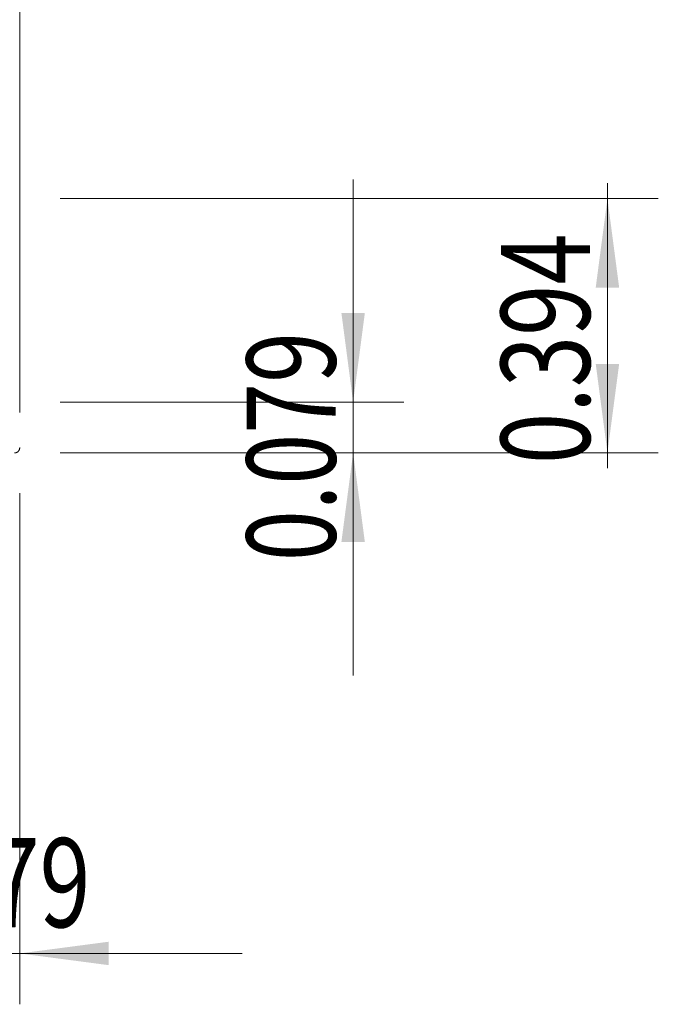
# Model space of a CAD drawing. Units: millimetres. Extents: x -63 to 112, y -59 to 29.
# Drawn here: x 87 to 112, y -32 to 7 of the extents above; entities that cross this region are included whole.
import ezdxf

# ---------------------------------------------------------------- set-up
doc = ezdxf.new("R2010")
doc.units = ezdxf.units.MM
doc.layers.add('1', color=4, linetype='Continuous')
doc.layers.add('2', color=7, linetype='Continuous')
doc.styles.add('iso_b_vert', font='simplex.shx')
doc.dimstyles.get("Standard").update_dxf_attribs({"dimtxt": 0.18, "dimasz": 0.18, "dimexe": 0.18, "dimexo": 0.0625, "dimgap": 0.09, "dimtad": 1, "dimzin": 0, "dimdsep": 52, "dimtxsty": 'Standard', "dimcen": 0.09, "dimadec": 0, "dimazin": 0, "dimtfac": 1, "dimtdec": 4, "dimtofl": 0, "dimtmove": 0, "dimatfit": 3, "dimfxl": 1, "dimtolj": 1, "dimtzin": 0, "dimarcsym": 0})

# ---------------------------------------------------------------- blocks, each defined once
blk = doc.blocks.new('_U0')
at = {"layer": '2', "lineweight": 13}
for p, q in [((-63.448, 1.5875), (-63.448, 25.181)), ((86.5517, -8.4125), (86.5517, 25.181)), ((-63.448, 23.181), (86.5517, 23.181))]:
    blk.add_line(p, q, dxfattribs=at)
at = {"layer": '2', "lineweight": 18}
for points in [[(-63.448, 23.181), (-59.948002, 23.641784), (-59.947998, 22.720216)], [(86.5517, 23.181), (83.051702, 22.720216), (83.051698, 23.641784)]]:
    blk.add_solid(points, dxfattribs=at)
at = {"layer": '2', "lineweight": 18, "insert": (6.322418, 24.213634), "char_height": 3.5, "attachment_point": 7, "line_spacing_factor": 1.084337, "style": 'iso_b_vert'}
blk.add_mtext('\\W0.7468;5.906', dxfattribs=at)
blk = doc.blocks.new('_U1')
at = {"layer": '2', "lineweight": 13}
for p, q in [((84.5517, -11.5875), (84.5517, -31.681)), ((86.5517, -11.5875), (86.5517, -31.681)), ((95.3017, -29.681), (75.8017, -29.681))]:
    blk.add_line(p, q, dxfattribs=at)
at = {"layer": '2', "lineweight": 18}
for points in [[(84.5517, -29.681), (81.051702, -30.141784), (81.051698, -29.220216)], [(86.5517, -29.681), (90.051698, -29.220216), (90.051702, -30.141784)]]:
    blk.add_solid(points, dxfattribs=at)
at = {"layer": '2', "lineweight": 18, "insert": (80.322268, -28.648366), "char_height": 3.5, "attachment_point": 7, "line_spacing_factor": 1.084337, "style": 'iso_b_vert'}
blk.add_mtext('\\W0.7555;0.079', dxfattribs=at)
blk = doc.blocks.new('_U2')
at = {"layer": '2', "lineweight": 13}
for p, q in [((109.662784, 0.599199), (109.662784, -10.599199)), ((88.1392, 0), (111.662784, 0)), ((88.1392, -10), (111.662784, -10))]:
    blk.add_line(p, q, dxfattribs=at)
at = {"layer": '2', "lineweight": 18}
for points in [[(109.662784, 0), (110.123568, -3.499998), (109.202, -3.500002)], [(109.662784, -10), (109.202, -6.500002), (110.123568, -6.499998)]]:
    blk.add_solid(points, dxfattribs=at)
at = {"layer": '2', "lineweight": 18, "insert": (108.97315, -10.441699), "char_height": 3.5, "attachment_point": 7, "rotation": 90, "line_spacing_factor": 1.084337, "style": 'iso_b_vert'}
blk.add_mtext('\\W0.7607;0.394', dxfattribs=at)
blk = doc.blocks.new('_U3')
at = {"layer": '2', "lineweight": 13}
for p, q in [((99.662784, 0.749), (99.662784, -18.75)), ((88.1392, -8.001), (101.662784, -8.001)), ((88.1392, -10), (101.662784, -10))]:
    blk.add_line(p, q, dxfattribs=at)
at = {"layer": '2', "lineweight": 18}
for points in [[(99.662784, -8.001), (99.202, -4.501002), (100.123568, -4.500998)], [(99.662784, -10), (100.123568, -13.499998), (99.202, -13.500002)]]:
    blk.add_solid(points, dxfattribs=at)
at = {"layer": '2', "lineweight": 18, "insert": (98.97315, -14.257932), "char_height": 3.5, "attachment_point": 7, "rotation": 90, "line_spacing_factor": 1.084337, "style": 'iso_b_vert'}
blk.add_mtext('\\W0.7555;0.079', dxfattribs=at)

msp = doc.modelspace()

# ---------------------------------------------------------------- linework, layer by layer
at = {"layer": '1', "lineweight": 18}
msp.add_rational_spline([(86.5515, -9.7913), (86.5606, -10), (86.3517, -10)], [1.03026900349, 0.712444466879, 1.03026900349], degree=2, dxfattribs=at)

# ---------------------------------------------------------------- dimensions: what is measured, and where the dimension line sits
at = {"layer": '2', "lineweight": 18}
for base, p1, p2, picture, middle in [((86.5517, 23.181), (-63.448, 0), (86.5517, -10), '_U0', (11.5518, 23.181)), ((84.5517, -29.681), (86.5517, -10), (84.5517, -10), '_U1', (85.5517, -29.681))]:
    dim = msp.add_linear_dim(base=base, p1=p1, p2=p2, dimstyle='Standard', override={"dimtxt": 3.5, "dimasz": 3.5, "dimexe": 2, "dimexo": 1.5875, "dimgap": 1.75, "dimtad": 1, "dimtih": 1, "dimtoh": 0, "dimdec": 3, "dimlfac": 0.03937, "dimzin": 8, "dimdsep": 46, "dimlunit": 2, "dimpost": '<>', "dimtxsty": 'iso_b_vert', "dimsah": 1, "dimse1": 0, "dimse2": 0, "dimsd1": 0, "dimsd2": 0, "dimclrd": 2, "dimclre": 2, "dimclrt": 2, "dimtol": 0, "dimtm": -0.1, "dimtfac": 1, "dimtdec": 2, "dimtofl": 1, "dimtmove": 0, "dimtzin": 8, "dimlwd": 13, "dimlwe": 13}, dxfattribs=at)
    dim.commit()
    dim.dimension.update_dxf_attribs({"geometry": picture, "text_midpoint": middle})
for base, p1, p2, picture, middle in [((109.6628, 0), (86.5517, -10), (86.5517, 0), '_U2', (109.6628, -5)), ((99.6628, -10), (86.5517, -8.001), (86.5517, -10), '_U3', (99.6628, -9.0005))]:
    dim = msp.add_linear_dim(base=base, p1=p1, p2=p2, angle=90, dimstyle='Standard', override={"dimtxt": 3.5, "dimasz": 3.5, "dimexe": 2, "dimexo": 1.5875, "dimgap": 1.75, "dimtad": 1, "dimtih": 0, "dimtoh": 0, "dimdec": 3, "dimlfac": 0.03937, "dimzin": 8, "dimdsep": 46, "dimlunit": 2, "dimpost": '<>', "dimtxsty": 'iso_b_vert', "dimsah": 1, "dimse1": 0, "dimse2": 0, "dimsd1": 0, "dimsd2": 0, "dimclrd": 2, "dimclre": 2, "dimclrt": 2, "dimtol": 0, "dimtm": -0.1, "dimtfac": 1, "dimtdec": 2, "dimtofl": 1, "dimtmove": 0, "dimtzin": 8, "dimlwd": 13, "dimlwe": 13}, dxfattribs=at)
    dim.commit()
    dim.dimension.update_dxf_attribs({"geometry": picture, "text_midpoint": middle})

doc.saveas('drawing.dxf')
